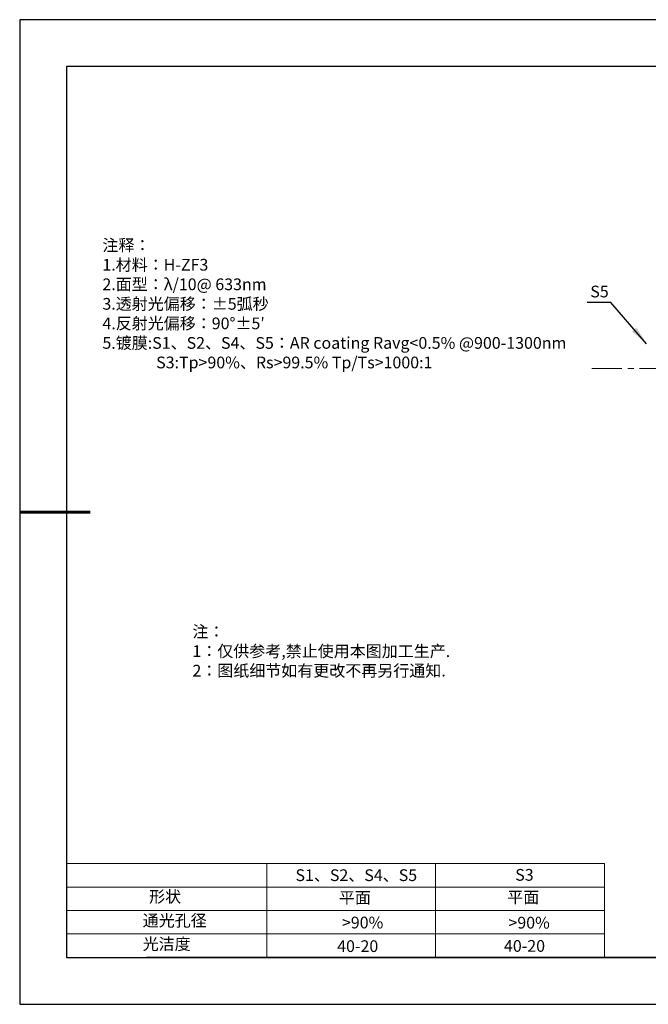
# Model space of a CAD drawing. Units: millimetres. Extents: x 0 to 297, y -2 to 208.
# Drawn here: x 0 to 134, y -2 to 208 of the extents above; entities that cross this region are included whole.
import ezdxf

# ---------------------------------------------------------------- set-up
doc = ezdxf.new("R2010")
doc.units = ezdxf.units.MM
doc.linetypes.add('CENTER', pattern=[10.16, 6.35, -1.27, 1.27, -1.27])
for name, color, linetype, lineweight in [('2细线层', 4, 'Continuous', 15), ('3中心线层', 1, 'CENTER', 9), ('7标注层', 4, 'Continuous', 5), ('粗实线层', 7, 'Continuous', 25)]:
    doc.layers.add(name, color=color, linetype=linetype, lineweight=lineweight)
doc.layers.add('6文字层', color=3, linetype='Continuous')
doc.layers.add('细实线层', color=7, linetype='Continuous')
doc.styles.add('TH-GBD2M', font='calibri.ttf', dxfattribs={"width": 0.8, "height": 2.5})
doc.styles.add('标准', font='txt', dxfattribs={"height": 9.59})
doc.dimstyles.new('TH-GBD2M', dxfattribs={"dimtxt": 2.5, "dimasz": 4, "dimexe": 2, "dimexo": 0, "dimgap": 1.5, "dimtad": 1, "dimtih": 1, "dimtoh": 1, "dimzin": 1, "dimdsep": 46, "dimtxsty": 'TH-GBD2M', "dimcen": 0, "dimclrt": 3, "dimadec": 0, "dimazin": 1, "dimtfac": 1, "dimtmove": 0, "dimatfit": 3, "dimfxl": 1, "dimtolj": 1, "dimtzin": 0, "dimarcsym": 0})

# ---------------------------------------------------------------- blocks, each defined once
blk = doc.blocks.new('*X6')
at = {"layer": '粗实线层'}
for p, q in [((-138.5, 95), (-138.5, -95)), ((138.5, 95), (-138.5, 95)), ((-138.5, -95), (138.5, -95))]:
    blk.add_line(p, q, dxfattribs=at)
at = {"layer": '粗实线层', "lineweight": 60}
blk.add_line((-148.5, 0), (-133.5, 0), dxfattribs=at)
at = {"layer": '细实线层'}
for p, q in [((148.5, 105), (-148.5, 105)), ((-148.5, 105), (-148.5, -105)), ((-148.5, -105), (148.5, -105))]:
    blk.add_line(p, q, dxfattribs=at)

msp = doc.modelspace()

# ---------------------------------------------------------------- linework, layer by layer
at = {"layer": '2细线层'}
for p, q in [((9.597, 28.194), (124.243, 28.194)), ((52.243, 28.194), (52.243, 8.194)), ((88.243, 28.194), (88.243, 8.194)), ((124.243, 28.194), (124.243, 8.194)), ((9.597, 23.194), (124.243, 23.194)), ((9.597, 18.194), (124.243, 18.194)), ((9.597, 13.194), (124.243, 13.194))]:
    msp.add_line(p, q, dxfattribs=at)
at = {"layer": '3中心线层'}
msp.add_line((121.586, 133.822), (197.07, 133.822), dxfattribs=at)
at = {"layer": '6文字层', "color": 0}
msp.add_line((146.597, 8.194), (26.597, 8.194), dxfattribs=at)

# ---------------------------------------------------------------- block references
at = {"layer": '粗实线层'}
msp.add_blockref('*X6', (148.097, 103.194), dxfattribs=at)

# ---------------------------------------------------------------- texts
at = {"layer": '6文字层', "color": 3, "insert": (69.343, 147.589), "char_height": 2.5, "attachment_point": 5}
msp.add_mtext_dynamic_manual_height_columns('\\pxsm1,ql;{\\fSimSun|b0|i0|c134|p2;注释：\\fSimSun|b0|i0|c0|p2; \\P\\fSimSun|b0|i0|c134|p2;1.材料：H-ZF3\\fSimSun|b0|i0|c0|p2;                             \\P\\fSimSun|b0|i0|c134|p2;2.面型：\\fSimSun|b0|i0|c0|p2;\\C256;λ/10@ 633nm\\fSimSun|b0|i0|c134|p2;\\C3;\\P3.透射光偏移：\\C256;±\\fSimSun|b1|i0|c0|p2;5\\fSimSun|b1|i0|c134|p2;弧秒\\fSimSun|b0|i0|c134|p2;\\C3;\\P4.反射光偏移：90°%%P5′\\P5.镀膜:\\fSimSun|b0|i0|c0|p2;\\C256;S1\\fSimSun|b0|i0|c134|p2;、\\fSimSun|b0|i0|c0|p2;S2\\fSimSun|b0|i0|c134|p2;、\\fSimSun|b0|i0|c0|p2;S4\\fSimSun|b0|i0|c134|p2;、\\fSimSun|b0|i0|c0|p2;S5\\fSimSun|b0|i0|c134|p2;：\\fSimSun|b0|i0|c0|p2;AR coating Ravg<0.5% @\\fSimSun|b0|i0|c134|p2;90\\fSimSun|b0|i0|c0|p2;0-\\fSimSun|b0|i0|c134|p2;1300\\fSimSun|b0|i0|c0|p2;nm\\P               S3:Tp>90%\\fSimSun|b0|i0|c134|p2;、\\fSimSun|b0|i0|c0|p2;Rs>99.5% Tp/Ts>1000:1}', width=104.2279, gutter_width=1, heights=[126.523], dxfattribs=at)
at = {"layer": '6文字层', "insert": (36.415, 78.933), "char_height": 2.5, "attachment_point": 1, "style": '标准'}
msp.add_mtext_dynamic_manual_height_columns('\\pxqj;{\\fSimSun|b1|i0|c134|p2;\\C1;注：\\P1：仅供参考,禁止使用本图加工生产.\\P2：图纸细节如有更改不再另行通知.}', width=114.67031, gutter_width=1, heights=[0], dxfattribs=at)
at = {"layer": '6文字层', "attachment_point": 1}
for s, width, insert, char_height in [('{\\fSimSun|b0|i0|c0|p2;S1\\fSimSun|b0|i0|c134|p2;、S2、S4、S5}', 24.72262, (58.383, 26.984), 2.5), ('{\\fSimSun|b0|i0|c0|p2;S\\fSimSun|b0|i0|c134|p2;3}', 21.29572, (105.229, 27.053), 2.5), ('{\\fSimSun|b0|i0|c134|p2;形状}', 13.96779, (27.177, 22.403), 2.5), ('{\\fSimSun|b0|i0|c134|p2;平面}', 21.8361, (67.636, 22.187), 2.5), ('{\\fSimSun|b0|i0|c134|p2;平面}', 16.12894, (103.527, 22.278), 2.5), ('{\\fSimSun|b0|i0|c134|p2;通光孔径}', 16.39629, (25.815, 17.309), 2.5), ('{\\fSimSun|b0|i0|c134|p2;\\C3;>90%}', 25.43244, (68.285, 16.881), 2.5), ('{\\fSimSun|b0|i0|c134|p2;\\C3;>90%}', 25.43244, (103.78, 16.854), 2.5), ('{\\fSimSun|b0|i0|c134|p2;光洁度}', 16.39629, (25.815, 12.309), 2.5), ('{\\fSimSun|b0|i0|c134|p2;\\H1.25x;40-20}', 19.16365, (67.272, 11.848), 2), ('{\\fSimSun|b0|i0|c134|p2;\\H1.25x;40-20}', 19.16365, (102.833, 11.893), 2)]:
    msp.add_mtext_dynamic_manual_height_columns(s, width=width, gutter_width=17.5, heights=[0], dxfattribs=dict(at, insert=insert, char_height=char_height))
at = {"layer": '7标注层', "color": 3, "insert": (123.193, 150.218), "char_height": 2.5, "attachment_point": 5, "style": 'TH-GBD2M'}
msp.add_mtext('\\A1;S5', dxfattribs=at)

# ---------------------------------------------------------------- leaders
at = {"layer": '7标注层'}
msp.add_leader([(133.211, 139.094), (125.595, 147.894), (120.569, 147.894)], dimstyle='TH-GBD2M', override={"dimgap": 1.5, "dimtad": 0, "dimtxsty": 'TH-GBD2M'}, dxfattribs=at)

doc.saveas('drawing.dxf')
